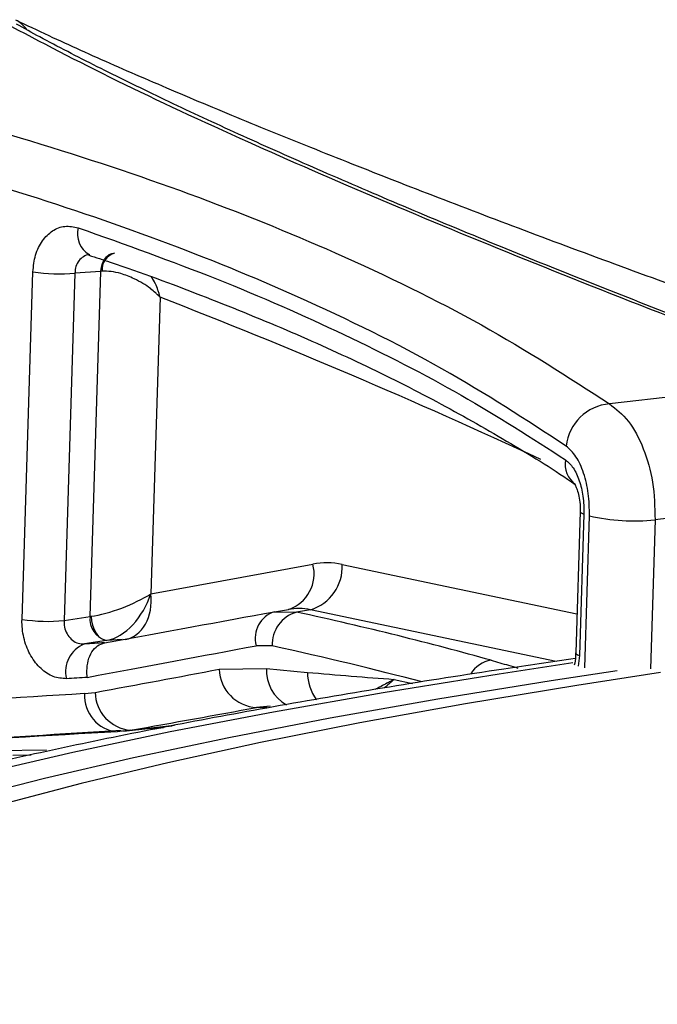
# Model space of a CAD drawing. Units: millimetres. Extents: x 1734 to 7023, y 722 to 4973.
# Drawn here: x 6374 to 6404, y 3616 to 3662 of the extents above; entities that cross this region are included whole.
import ezdxf

# ---------------------------------------------------------------- set-up
doc = ezdxf.new("R2010")
doc.units = ezdxf.units.MM

msp = doc.modelspace()

# ---------------------------------------------------------------- linework, layer by layer
at = {"color": 7, "linetype": 'Continuous', "lineweight": 25}
for p, q in [((6377.441, 3651.22), (6377.402, 3651.234)), ((6377.443, 3651.22), (6377.443, 3651.219)), ((6374.238, 3634.029), (6374.75, 3650.42)), ((6377.961, 3650.444), (6376.737, 3650.361)), ((6377.452, 3634.168), (6377.961, 3650.444)), ((6378.013, 3650.448), (6377.961, 3650.444)), ((6376.737, 3650.361), (6376.225, 3633.971)), ((6380.749, 3649.223), (6380.311, 3635.233)), ((6412.47, 3645.394), (6401.955, 3644.197)), ((6415.459, 3640.021), (6404.104, 3638.728)), ((6400.567, 3639.118), (6400.358, 3632.443)), ((6400.749, 3638.995), (6400.54, 3632.321)), ((6380.319, 3635.233), (6387.956, 3636.637)), ((6380.311, 3635.233), (6380.319, 3635.233)), ((6376.225, 3633.971), (6377.452, 3634.168)), ((6386.153, 3634.391), (6386.805, 3634.496)), ((6386.153, 3634.391), (6387.183, 3634.373)), ((6387.846, 3634.48), (6387.183, 3634.373)), ((6378.23, 3633.035), (6377.179, 3632.867)), ((6378.129, 3632.924), (6378.137, 3632.925)), ((6386.04, 3632.775), (6385.281, 3632.787)), ((6383.54, 3631.676), (6385.778, 3631.718)), ((6385.778, 3631.718), (6387.704, 3631.528)), ((6377.193, 3630.525), (6377.687, 3630.584)), ((6385.946, 3629.938), (6385.298, 3629.871)), ((6385.797, 3629.877), (6385.298, 3629.871)), ((6379.029, 3628.751), (6381.321, 3629.012)), ((6379.348, 3628.798), (6378.731, 3628.726)), ((6375.386, 3627.865), (6372.771, 3627.828)), ((6373.798, 3627.63), (6374.667, 3627.633))]:
    msp.add_line(p, q, dxfattribs=at)
at = {"color": 8, "linetype": 'Continuous', "lineweight": 25}
for p, q in [((6400.785, 3631.741), (6401.009, 3638.91)), ((6404.104, 3638.728), (6403.883, 3631.688)), ((6389.345, 3636.615), (6400.416, 3634.286)), ((6399.429, 3632.043), (6387.846, 3634.48)), ((6378.959, 3633.075), (6378.256, 3633.039)), ((6400.54, 3632.321), (6400.482, 3631.824)), ((6391.8, 3631.198), (6392.662, 3631.008)), ((6379.348, 3628.798), (6381.439, 3629.036)), ((6380.672, 3628.898), (6380.916, 3628.931))]:
    msp.add_line(p, q, dxfattribs=at)
at = {"color": 8, "linetype": 'Continuous', "lineweight": 25, "flags": 128}
for points in [[(6377.961, 3650.444), (6377.987, 3650.648), (6378.042, 3650.836), (6378.123, 3651.001), (6378.227, 3651.135), (6378.347, 3651.232), (6378.481, 3651.289), (6378.56, 3651.301)], [(6400.567, 3639.12), (6400.567, 3639.114), (6400.589, 3639.074), (6400.65, 3639.034), (6400.749, 3638.995)], [(6400.358, 3632.443), (6400.358, 3632.44), (6400.38, 3632.4), (6400.441, 3632.36), (6400.54, 3632.321)], [(6400.217, 3631.974), (6396.743, 3631.449), (6391.283, 3630.566), (6386.107, 3629.655), (6381.223, 3628.716), (6376.638, 3627.753), (6372.361, 3626.765), (6368.399, 3625.755), (6364.759, 3624.725), (6361.447, 3623.676), (6358.468, 3622.61), (6355.827, 3621.53), (6353.53, 3620.435), (6351.579, 3619.33), (6349.978, 3618.215), (6348.731, 3617.092), (6347.838, 3615.964), (6347.302, 3614.831)], [(6402.318, 3631.605), (6399.201, 3631.132), (6393.85, 3630.264), (6388.776, 3629.368), (6383.989, 3628.446), (6379.495, 3627.499), (6375.303, 3626.529), (6371.42, 3625.537), (6367.853, 3624.526), (6364.606, 3623.495), (6361.687, 3622.449), (6359.099, 3621.387), (6356.848, 3620.313), (6354.936, 3619.228), (6353.368, 3618.133), (6352.145, 3617.03), (6351.27, 3615.922), (6350.745, 3614.811)], [(6404.36, 3631.523), (6400.416, 3630.914), (6395.157, 3630.041), (6390.18, 3629.141), (6385.495, 3628.214), (6381.11, 3627.262), (6377.033, 3626.287), (6373.269, 3625.291), (6369.827, 3624.276), (6366.712, 3623.242), (6363.929, 3622.193), (6361.483, 3621.129), (6359.379, 3620.053), (6357.62, 3618.967), (6356.209, 3617.872), (6355.149, 3616.77), (6354.441, 3615.663)]]:
    msp.add_lwpolyline(points, dxfattribs=at)
at = {"color": 7, "linetype": 'Continuous', "lineweight": 25, "flags": 128}
msp.add_lwpolyline([(6377.505, 3634.175), (6377.52, 3633.959), (6377.565, 3633.747), (6377.637, 3633.548), (6377.734, 3633.372), (6377.85, 3633.227), (6377.98, 3633.12), (6378.117, 3633.057), (6378.256, 3633.039)], dxfattribs=at)
at = {"color": 8, "linetype": 'Continuous', "lineweight": 25}
for centre, radius, start, end in [((6373.241, 3660.957), 1.514, 37.3197, 62.1702), ((6378.007, 3652.215), 1.152, 165.6684, 238.3813), ((6378.836, 3650.513), 0.825, 106.4828, 184.4728), ((6273.355, 3372.137), 297.17, 65.05062, 68.81463), ((6401.05, 3641.348), 1.189, 169.9875, 233.7565), ((6396.579, 3630.734), 1.38, 98.8935, 148.4109), ((6387.604, 3631.595), 1.83, 176.1455, 240.9286), ((6389.879, 3631.529), 2.174, 180.0149, 216.4326)]:
    msp.add_arc(centre, radius, start, end, dxfattribs=at)
at = {"color": 7, "linetype": 'Continuous', "lineweight": 25}
for centre, radius, start, end in [((6375.977, 3658.307), 7.982, 261.1588, 275.4644), ((6402.151, 3641.948), 2.257, 94.9896, 173.4914), ((6403.092, 3647.946), 9.273, 257.0197, 276.2621), ((6386.254, 3636.172), 1.764, 288.176, 15.2654), ((6387.208, 3636.521), 2.139, 287.3513, 2.5208), ((6378.453, 3634.022), 1.012, 171.7371, 257.2509), ((6386.561, 3633.13), 1.325, 107.8963, 194.992), ((6387.639, 3632.839), 1.6, 106.5674, 182.2878), ((6375.465, 3641.917), 7.982, 261.1588, 275.4644), ((6377.707, 3631.556), 1.413, 111.9366, 193.3036), ((6385.402, 3631.73), 1.863, 181.675, 266.807), ((6378.892, 3630.42), 1.702, 176.4924, 264.5758), ((6379.524, 3630.627), 1.838, 181.338, 264.4852)]:
    msp.add_arc(centre, radius, start, end, dxfattribs=at)
for centre, major_axis, ratio, start_param, end_param in [((6389.099, 3628.718), (-0.905, 7.954), 0.661762, 6.066886, 6.328525), ((6378.822, 3635.064), (2.015, 0.777), 0.235851, 3.91266, 5.44855), ((6378.822, 3635.064), (1.172, 1.923), 0.575469, 3.597145, 5.133034), ((6378.83, 3635.064), (-0.231, 1.988), 0.748642, 3.174636, 4.710526), ((6378.791, 3634.061), (2.003, 0.082), 0.107644, 2.263564, 2.29847), ((6295.759, 3619.774), (120.957, 20.75), 0.010734, 5.459743, 5.554576), ((6387.61, 3628.549), (-0.585, 5.978), 0.662151, 6.077296, 6.338935), ((6296.037, 3620.354), (120.289, -0.579), 0.183981, 0.585256, 0.711872), ((6295.818, 3618.928), (120.726, 13.446), 0.054306, 0.814541, 0.825242), ((6296.012, 3618.295), (119.458, 20.798), 0.012809, 5.45876, 5.55412), ((6378.902, 3633.069), (1.004, 0.112), 0.054306, 2.263562, 2.298468), ((6296.121, 3621.798), (119.36, 17.733), 0.03721, 5.459202, 5.528675), ((6295.985, 3617.44), (119.226, 13.49), 0.052972, 0.814103, 0.825339), ((6296.092, 3620.875), (119.132, 10.393), 0.029347, 0.819436, 1.03772), ((6296.407, 3619.819), (121.359, 17.666), 0.034047, 5.459877, 5.52935), ((6296.263, 3618.884), (121.131, 10.332), 0.031505, 0.819241, 1.037525), ((6304.083, 3618.045), (121.162, 11.321), 0.039158, 0.901349, 0.989001), ((6304.083, 3618.045), (121.162, 11.321), 0.039158, 0.882853, 0.891007)]:
    msp.add_ellipse(centre, major_axis=major_axis, ratio=ratio, start_param=start_param, end_param=end_param, dxfattribs=at)
at = {"color": 8, "linetype": 'Continuous', "lineweight": 25}
msp.add_ellipse((6296.03, 3618.879), major_axis=(118.79, -0.531), ratio=0.184269, start_param=0.615041, end_param=0.711802, dxfattribs=at)
at = {"color": 7, "linetype": 'Continuous', "lineweight": 25}
for points, knots in [([(6412.47, 3645.394), (6409.878, 3646.369), (6404.677, 3648.326), (6397.43, 3651.2), (6390.628, 3654.016), (6384.18, 3656.84), (6378.171, 3659.643), (6374.815, 3661.421), (6373.129, 3662.314)], [0, 0, 0, 0, 0.156436, 0.313917, 0.47474, 0.636738, 0.817513, 1, 1, 1, 1]), ([(6415.937, 3645.88), (6414.582, 3646.351), (6411.519, 3647.414), (6406.939, 3649.05), (6402.185, 3650.781), (6397.644, 3652.474), (6393.342, 3654.117), (6389.287, 3655.706), (6385.473, 3657.241), (6381.889, 3658.729), (6378.561, 3660.166), (6375.901, 3661.356), (6374.461, 3662.046), (6373.946, 3662.292)], [0, 0, 0, 0, 0.07777, 0.175772, 0.273922, 0.371636, 0.46849, 0.5642, 0.659764, 0.755384, 0.851091, 0.946781, 1, 1, 1, 1]), ([(6412.87, 3645.359), (6411.44, 3645.893), (6408.382, 3647.036), (6403.92, 3648.762), (6399.459, 3650.53), (6395.225, 3652.256), (6391.223, 3653.934), (6387.48, 3655.553), (6383.986, 3657.121), (6380.739, 3658.638), (6377.762, 3660.1), (6375.498, 3661.259), (6374.338, 3661.907), (6373.974, 3662.109)], [0, 0, 0, 0, 0.086017, 0.184049, 0.281748, 0.379086, 0.476047, 0.572691, 0.668133, 0.76439, 0.860661, 0.956378, 1, 1, 1, 1]), ([(6358.461, 3660.643), (6361.262, 3660.037), (6366.885, 3658.82), (6374.777, 3656.623), (6382.236, 3654.142), (6389.379, 3651.249), (6396.121, 3647.96), (6400.004, 3645.455), (6401.955, 3644.197)], [0, 0, 0, 0, 0.156292, 0.313688, 0.474548, 0.636594, 0.817478, 1, 1, 1, 1]), ([(6399.908, 3642.204), (6398.017, 3643.437), (6394.219, 3645.914), (6387.691, 3649.131), (6380.809, 3651.95), (6373.614, 3654.383), (6365.808, 3656.591), (6360.134, 3657.828), (6357.287, 3658.449)], [0, 0, 0, 0, 0.180908, 0.363455, 0.519734, 0.677104, 0.837946, 1, 1, 1, 1]), ([(6374.75, 3650.42), (6374.779, 3650.692), (6374.837, 3651.234), (6375.177, 3651.914), (6375.66, 3652.388), (6376.259, 3652.628), (6376.678, 3652.543), (6376.89, 3652.5)], [0, 0, 0, 0, 0.199447, 0.398379, 0.596743, 0.795477, 1, 1, 1, 1]), ([(6376.89, 3652.5), (6379.101, 3651.71), (6383.535, 3650.125), (6389.542, 3647.472), (6395.101, 3644.63), (6398.283, 3642.582), (6399.88, 3641.555)], [0, 0, 0, 0, 0.246079, 0.493687, 0.746039, 1, 1, 1, 1]), ([(6377.396, 3651.208), (6377.73, 3651.099), (6379.567, 3650.501), (6382.69, 3649.331), (6386.741, 3647.698), (6390.52, 3645.982), (6394.065, 3644.192), (6397.323, 3642.325), (6399.413, 3641.049), (6400.336, 3640.386), (6400.341, 3640.383)], [0, 0, 0, 0, 0.035738, 0.196359, 0.35684, 0.517059, 0.676852, 0.837732, 0.99911, 1, 1, 1, 1]), ([(6380.749, 3649.223), (6380.747, 3649.225), (6380.745, 3649.227), (6380.742, 3649.23), (6380.739, 3649.234), (6380.731, 3649.243), (6380.715, 3649.26), (6380.684, 3649.291), (6380.624, 3649.35), (6380.501, 3649.465), (6380.382, 3649.563), (6380.073, 3649.798), (6379.614, 3650.08), (6378.96, 3650.333), (6378.43, 3650.452), (6378.155, 3650.45), (6378.013, 3650.448)], [0, 0, 0, 0, 0.002746, 0.002937, 0.004534, 0.008497, 0.015924, 0.02986, 0.056087, 0.106007, 0.205294, 0.210047, 0.485883, 0.693418, 0.841951, 1, 1, 1, 1]), ([(6401.955, 3644.197), (6402.263, 3643.954), (6402.88, 3643.468), (6403.585, 3642.128), (6404.056, 3640.492), (6404.088, 3639.323), (6404.104, 3638.728)], [0, 0, 0, 0, 0.248251, 0.497583, 0.744602, 1, 1, 1, 1]), ([(6401.009, 3638.91), (6401.003, 3639.267), (6400.99, 3639.969), (6400.751, 3640.953), (6400.389, 3641.761), (6400.068, 3642.057), (6399.908, 3642.204)], [0, 0, 0, 0, 0.255465, 0.502583, 0.751953, 1, 1, 1, 1]), ([(6399.88, 3641.555), (6400.005, 3641.442), (6400.255, 3641.217), (6400.541, 3640.594), (6400.732, 3639.828), (6400.743, 3639.278), (6400.749, 3638.995)], [0, 0, 0, 0, 0.247338, 0.495693, 0.74128, 1, 1, 1, 1]), ([(6400.285, 3640.44), (6400.284, 3640.44), (6400.269, 3640.453), (6400.313, 3640.409), (6400.386, 3640.26), (6400.477, 3640.001), (6400.545, 3639.651), (6400.577, 3639.329), (6400.564, 3639.159), (6400.561, 3639.121)], [0, 0, 0, 0, 0.004426, 0.167762, 0.338507, 0.51511, 0.714541, 0.936402, 1, 1, 1, 1]), ([(6376.332, 3631.231), (6376.124, 3631.246), (6375.709, 3631.275), (6375.115, 3631.672), (6374.633, 3632.28), (6374.317, 3633.053), (6374.231, 3633.664), (6374.237, 3633.984), (6374.238, 3634.029)], [0, 0, 0, 0, 0.193546, 0.387363, 0.581399, 0.775082, 0.968143, 1, 1, 1, 1]), ([(6376.225, 3633.971), (6376.224, 3633.953), (6376.217, 3633.824), (6376.25, 3633.578), (6376.392, 3633.27), (6376.614, 3633.031), (6376.889, 3632.878), (6377.082, 3632.87), (6377.179, 3632.867)], [0, 0, 0, 0, 0.0313379, 0.22089, 0.4121348, 0.6062407, 0.8026224, 1, 1, 1, 1]), ([(6377.317, 3631.293), (6377.316, 3631.302), (6377.303, 3631.402), (6377.289, 3631.672), (6377.344, 3632.092), (6377.523, 3632.508), (6377.791, 3632.816), (6378.017, 3632.888), (6378.129, 3632.924)], [0, 0, 0, 0, 0.011292, 0.130953, 0.348411, 0.56567, 0.782833, 1, 1, 1, 1]), ([(6400.354, 3632.445), (6400.354, 3632.395), (6400.352, 3632.183), (6400.318, 3632.001), (6400.292, 3631.862)], [0, 0, 0, 0, 0.237928, 1, 1, 1, 1]), ([(6400.335, 3632.175), (6399.203, 3632.013), (6396.185, 3631.579), (6391.537, 3630.841), (6386.369, 3629.962), (6381.445, 3629.051), (6376.757, 3628.107), (6372.309, 3627.129), (6368.1, 3626.114), (6364.13, 3625.058), (6360.394, 3623.954), (6356.881, 3622.791), (6353.584, 3621.547), (6350.624, 3620.284), (6348.88, 3619.354), (6348.068, 3618.922)], [0, 0, 0, 0, 0.046416, 0.1238405, 0.2014647, 0.2793345, 0.3575099, 0.4360708, 0.5151248, 0.5948203, 0.6753652, 0.7570561, 0.8403182, 0.9257407, 1, 1, 1, 1]), ([(6396.366, 3632.097), (6396.641, 3632.019), (6397.065, 3631.898), (6397.487, 3631.777), (6397.635, 3631.734)], [0, 0, 0, 0, 0.647549, 1, 1, 1, 1]), ([(6387.704, 3631.528), (6389.09, 3631.409), (6390.48, 3631.289), (6391.795, 3631.198), (6391.8, 3631.198)], [0, 0, 0, 0, 0.99661, 1, 1, 1, 1])]:
    msp.add_open_spline(points, degree=3, knots=knots, dxfattribs=at)
at = {"color": 8, "linetype": 'Continuous', "lineweight": 25}
for points, knots in [([(6377.443, 3651.22), (6377.431, 3651.221), (6377.325, 3651.232), (6377.134, 3651.145), (6376.914, 3650.962), (6376.764, 3650.687), (6376.746, 3650.47), (6376.737, 3650.361)], [0, 0, 0, 0, 0.030298, 0.276699, 0.519408, 0.759865, 1, 1, 1, 1]), ([(6380.749, 3649.223), (6380.748, 3649.226), (6380.747, 3649.229), (6380.746, 3649.234), (6380.745, 3649.24), (6380.741, 3649.254), (6380.735, 3649.281), (6380.722, 3649.331), (6380.695, 3649.426), (6380.637, 3649.609), (6380.574, 3649.767), (6380.478, 3649.979), (6380.405, 3650.077), (6380.336, 3650.172)], [0, 0, 0, 0, 0.008632, 0.009229, 0.014261, 0.026724, 0.050083, 0.093907, 0.176373, 0.333301, 0.645267, 0.66055, 1, 1, 1, 1]), ([(6391.8, 3631.198), (6391.796, 3631.196), (6391.759, 3631.177), (6391.693, 3631.142), (6391.579, 3631.083), (6391.408, 3630.992), (6391.15, 3630.849), (6390.974, 3630.765), (6390.876, 3630.718)], [0, 0, 0, 0, 0.011759, 0.11033, 0.198636, 0.356942, 0.643048, 1, 1, 1, 1]), ([(6391.8, 3631.198), (6391.796, 3631.195), (6391.62, 3631.054), (6391.481, 3630.925), (6391.345, 3630.798)], [0, 0, 0, 0, 0.021268, 1, 1, 1, 1])]:
    msp.add_open_spline(points, degree=3, knots=knots, dxfattribs=at)

doc.saveas('drawing.dxf')
